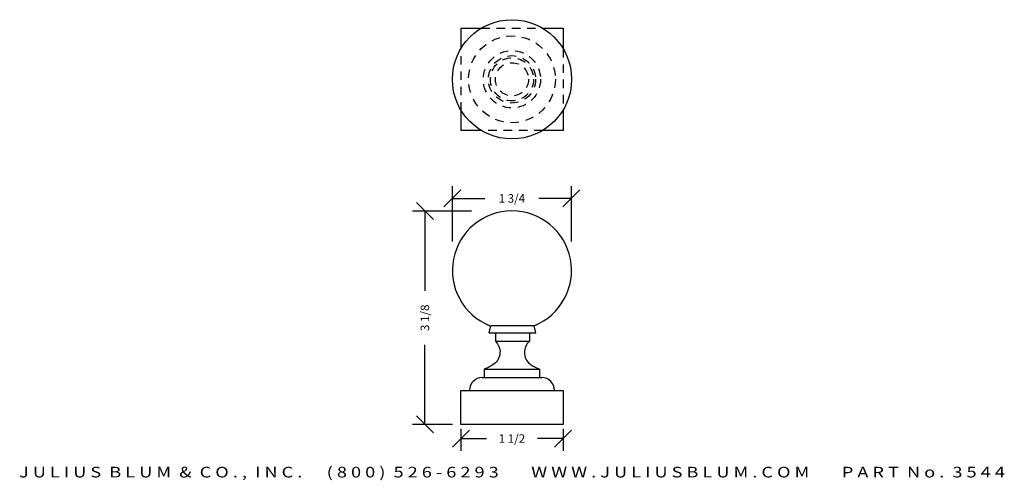
# Model space of a CAD drawing. Extents: x -4.6 to 9.9, y -1.4 to 5.3.
import ezdxf
from ezdxf.enums import TextEntityAlignment as Align

# ---------------------------------------------------------------- set-up
doc = ezdxf.new("R2010")
doc.units = 0
doc.header["$MEASUREMENT"] = 0
doc.linetypes.add('HIDDEN2', pattern=[0.1875, 0.125, -0.0625])
doc.layers.get('0').update_dxf_attribs({"linetype": 'CONTINUOUS'})
doc.layers.get('DEFPOINTS').update_dxf_attribs({"linetype": 'CONTINUOUS'})
for name, color, linetype in [('ADP1DETAIL', 7, 'CONTINUOUS'), ('ADP2DETAIL', 5, 'CONTINUOUS'), ('ADPDIM', 3, 'CONTINUOUS')]:
    doc.layers.add(name, color=color, linetype=linetype)
doc.styles.add('ARIAL_WIDE', font='ARIAL.TTF', dxfattribs={"width": 1.25})
doc.dimstyles.get("Standard").update_dxf_attribs({"dimtxt": 0.18, "dimasz": 0.18, "dimexe": 0.18, "dimexo": 0.0625, "dimgap": 0.09, "dimtad": 0, "dimtih": 1, "dimtoh": 1, "dimdec": 4, "dimzin": 0, "dimtxsty": 'STANDARD', "dimcen": 0.09, "dimazin": 3, "dimtfac": 1, "dimtdec": 4, "dimtofl": 0, "dimtmove": 0, "dimatfit": 3, "dimtolj": 1, "dimtzin": 0})

# ---------------------------------------------------------------- blocks, each defined once
blk = doc.blocks.new('*D0')
at = {"color": 0, "linetype": 'BYBLOCK'}
for p, q in [((1.474, 2.392), (1.224, 2.642)), ((2.032, 2.517), (1.169, 2.517)), ((1.349, 2.517), (1.349, 1.346)), ((1.349, -0.616), (1.349, 0.555)), ((1.474, -0.741), (1.224, -0.491)), ((1.754, -0.616), (1.169, -0.616))]:
    blk.add_line(p, q, dxfattribs=at)
at = {"layer": 'DEFPOINTS', "color": 0, "linetype": 'BYBLOCK'}
for p in [(2.095, 2.517), (1.349, -0.616), (1.816, -0.616)]:
    blk.add_point(p, dxfattribs=at)
at = {"color": 0, "linetype": 'BYBLOCK'}
blk.add_text('3 1/8', height=0.125, rotation=90, dxfattribs=at).set_placement((1.349, 0.951), align=Align.MIDDLE_CENTER)
blk = doc.blocks.new('*D1')
at = {"color": 0, "linetype": 'BYBLOCK'}
for p, q in [((1.754, -0.948), (2.004, -0.698)), ((1.879, -0.679), (1.879, -1.003)), ((3.254, -0.948), (3.504, -0.698)), ((3.379, -0.679), (3.379, -1.003)), ((1.879, -0.823), (2.254, -0.823)), ((3.379, -0.823), (3.004, -0.823))]:
    blk.add_line(p, q, dxfattribs=at)
at = {"layer": 'DEFPOINTS', "color": 0, "linetype": 'BYBLOCK'}
for p in [(1.879, -0.616), (3.379, -0.616), (3.379, -0.823)]:
    blk.add_point(p, dxfattribs=at)
at = {"color": 0, "linetype": 'BYBLOCK'}
blk.add_text('1 1/2', height=0.125, dxfattribs=at).set_placement((2.629, -0.823), align=Align.MIDDLE_CENTER)
blk = doc.blocks.new('*D2')
at = {"color": 0, "linetype": 'BYBLOCK'}
for p, q in [((1.628, 2.579), (1.878, 2.829)), ((1.753, 2.073), (1.753, 2.884)), ((3.377, 2.579), (3.627, 2.829)), ((3.502, 2.073), (3.502, 2.884)), ((1.753, 2.704), (2.232, 2.704)), ((3.502, 2.704), (3.023, 2.704))]:
    blk.add_line(p, q, dxfattribs=at)
at = {"layer": 'DEFPOINTS', "color": 0, "linetype": 'BYBLOCK'}
for p in [(3.502, 2.704), (1.753, 2.011), (3.502, 2.011)]:
    blk.add_point(p, dxfattribs=at)
at = {"color": 0, "linetype": 'BYBLOCK'}
blk.add_text('1 3/4', height=0.125, dxfattribs=at).set_placement((2.627, 2.704), align=Align.MIDDLE_CENTER)

msp = doc.modelspace()

# ---------------------------------------------------------------- linework, layer by layer
at = {"layer": 'ADP1DETAIL'}
for p, q in [((1.88264, 5.2028), (2.17678, 5.2028)), ((1.88264, 4.91127), (1.88264, 5.2028)), ((3.08042, 5.2028), (3.38264, 5.2028)), ((3.38264, 5.2028), (3.38264, 4.89783)), ((1.88264, 3.7028), (1.88264, 3.99433)), ((3.38264, 4.00776), (3.38264, 3.7028)), ((2.17678, 3.7028), (1.88264, 3.7028)), ((3.38264, 3.7028), (3.08042, 3.7028)), ((2.29183, 0.73073), (2.31769, 0.83415)), ((2.29183, 0.73073), (2.97933, 0.73073)), ((2.95348, 0.83415), (2.31769, 0.83415)), ((2.38558, 0.73073), (2.38558, 0.60573)), ((2.88558, 0.73073), (2.88558, 0.60573)), ((2.97933, 0.73073), (2.95348, 0.83415)), ((2.38558, 0.60573), (2.88558, 0.60573)), ((2.22235, 0.19667), (3.03485, 0.19667)), ((2.22235, 0.19667), (2.22235, 0.07167)), ((3.03485, 0.19667), (3.03485, 0.07167)), ((2.1911, 0.07167), (3.0661, 0.07167)), ((1.8786, -0.11633), (3.3786, -0.11633)), ((1.8786, -0.61633), (1.8786, -0.11633)), ((2.0036, -0.11583), (2.0036, -0.11633)), ((3.2536, -0.11583), (3.2536, -0.11633)), ((3.3786, -0.11633), (3.3786, -0.61633)), ((3.3786, -0.61633), (1.8786, -0.61633))]:
    msp.add_line(p, q, dxfattribs=at)
for points in [[(2.38558, 0.60573, -0.46167028), (2.36666, 0.27349, -0.06073624), (2.22235, 0.19667, -0.4356006)], [(2.88558, 0.60573, 0.46236754), (2.89054, 0.27349, 0.06073624), (3.03485, 0.19667, 0.44058856)]]:
    msp.add_lwpolyline(points, format="xyb", dxfattribs=at)
msp.add_circle((2.6286, 4.4528), 0.87558, dxfattribs=at)
for centre, radius, start, end in [((2.6286, 1.6466), 0.875, 291.795343, 248.204657), ((2.1911, -0.11583), 0.1875, 90, 180), ((3.0661, -0.11583), 0.1875, 0, 90)]:
    msp.add_arc(centre, radius, start, end, dxfattribs=at)
at = {"layer": 'ADP2DETAIL', "linetype": 'HIDDEN2'}
for p, q in [((2.17678, 5.2028), (3.08042, 5.2028)), ((1.88264, 3.99433), (1.88264, 4.91127)), ((3.38264, 4.89783), (3.38264, 4.00776)), ((3.08042, 3.7028), (2.17678, 3.7028))]:
    msp.add_line(p, q, dxfattribs=at)
for radius in [0.63756, 0.42024, 0.3478, 0.31676, 0.24432]:
    msp.add_circle((2.6286, 4.4528), radius, dxfattribs=at)

# ---------------------------------------------------------------- texts
at = {"layer": 'ADPDIM', "style": 'ARIAL_WIDE', "width": 1.25}
msp.add_text('J U L I U S  B L U M  &  C O . ,  I N C .      ( 8 0 0 )  5 2 6 - 6 2 9 3        W W W . J U L I U S B L U M . C O M        P A R T  N o .  3 5 4 4', height=0.15625, dxfattribs=at).set_placement((2.6286, -1.2379), align=Align.TOP_CENTER)

# ---------------------------------------------------------------- dimensions: what is measured, and where the dimension line sits
at = {"layer": 'ADPDIM'}
for base, p1, p2, picture, middle in [((3.50192, 2.70366), (1.75302, 2.01056), (3.50192, 2.01056), '*D2', (2.62747, 2.70366)), ((3.3786, -0.82307), (1.8786, -0.61633), (3.3786, -0.61633), '*D1', (2.6286, -0.82307))]:
    dim = msp.add_linear_dim(base=base, p1=p1, p2=p2, dimstyle='Standard', dxfattribs=at)
    dim.commit()
    dim.dimension.update_dxf_attribs({"geometry": picture, "text_midpoint": middle})
dim = msp.add_linear_dim(base=(1.34942, -0.61633), p1=(2.09452, 2.51745), p2=(1.8161, -0.61633), angle=90, dimstyle='Standard', dxfattribs=at)
dim.commit()
dim.dimension.update_dxf_attribs({"geometry": '*D0', "text_midpoint": (1.34942, 0.95056)})

doc.saveas('drawing.dxf')
